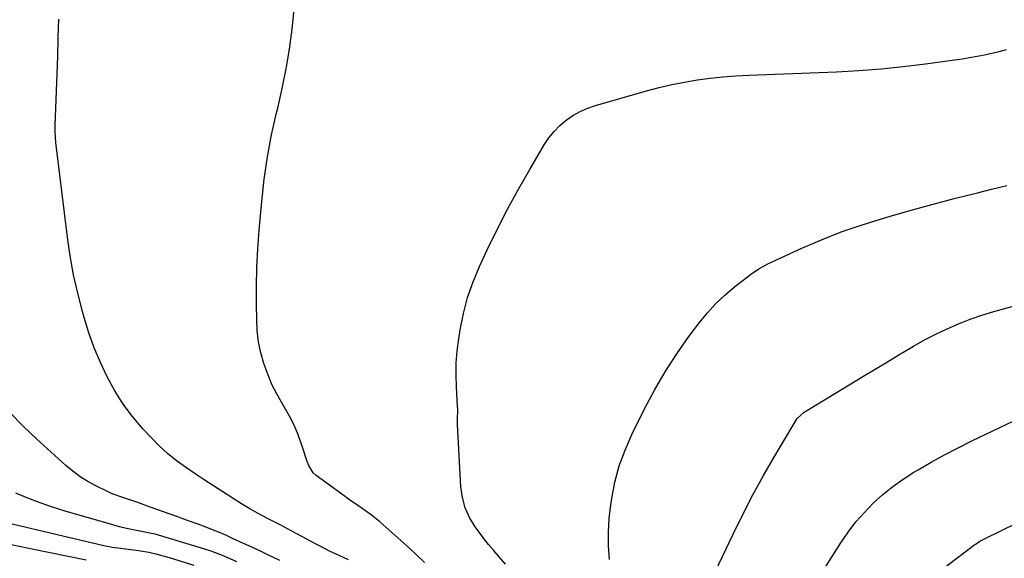
# Model space of a CAD drawing. Units: inches. Extents: x 1900733 to 1906043, y 464263 to 469577.
# Drawn here: x 1902322 to 1902676, y 467094 to 467288 of the extents above; entities that cross this region are included whole.
import ezdxf

# ---------------------------------------------------------------- set-up
doc = ezdxf.new("R2010")
doc.units = ezdxf.units.IN
doc.header["$MEASUREMENT"] = 0
doc.layers.add('7', color=7, linetype='Continuous')
doc.layers.add('8', color=7, linetype='Continuous')

msp = doc.modelspace()

# ---------------------------------------------------------------- linework, layer by layer
at = {"layer": '7', "color": 18}
for points in [[(1902467.45, 467092.62, 1816), (1902464.3, 467095.64, 1816), (1902461.09, 467098.6, 1816), (1902457.85, 467101.52, 1816), (1902451.34, 467107.3, 1816), (1902448.27, 467109.83, 1816), (1902445.03, 467112.14, 1816), (1902443.38, 467113.24, 1816), (1902440.1, 467115.51, 1816), (1902438.48, 467116.67, 1816), (1902428.37, 467124.02, 1816), (1902427.26, 467125.03, 1816), (1902425.7, 467127.62, 1816), (1902425.17, 467129.05, 1816), (1902423.26, 467134.99, 1816), (1902421.95, 467138.63, 1816), (1902420.46, 467142.18, 1816), (1902418.7, 467145.62, 1816), (1902416.35, 467149.66, 1816), (1902414.32, 467153.19, 1816), (1902412.48, 467156.8, 1816), (1902410.92, 467160.54, 1816), (1902409.54, 467164.37, 1816), (1902408.48, 467168.29, 1816), (1902407.66, 467172.25, 1816), (1902407.19, 467176.26, 1816), (1902406.96, 467180.32, 1816), (1902406.89, 467185.63, 1816), (1902406.91, 467192.36, 1816), (1902407.06, 467199.09, 1816), (1902407.41, 467205.81, 1816), (1902407.9, 467212.53, 1816), (1902408.8, 467222.79, 1816), (1902409.7, 467230.87, 1816), (1902410.84, 467238.9, 1816), (1902412.35, 467246.87, 1816), (1902414.1, 467254.8, 1816), (1902414.53, 467256.57, 1816), (1902416.13, 467263.61, 1816), (1902417.56, 467270.68, 1816), (1902418.74, 467277.8, 1816), (1902419.75, 467284.95, 1816), (1902420.43, 467292.13, 1816)], [(1902440.08, 467093.55, 1814), (1902436.68, 467095.18, 1814), (1902433.25, 467096.78, 1814), (1902429.87, 467098.47, 1814), (1902428.2, 467099.35, 1814), (1902419.63, 467103.97, 1814), (1902415.61, 467106.09, 1814), (1902411.57, 467108.17, 1814), (1902409.11, 467109.43, 1814), (1902407.55, 467110.27, 1814), (1902404.47, 467112.02, 1814), (1902401.44, 467113.85, 1814), (1902398.44, 467115.74, 1814), (1902394.73, 467118.11, 1814), (1902391.4, 467120.27, 1814), (1902388.08, 467122.45, 1814), (1902384.77, 467124.64, 1814), (1902381.29, 467126.98, 1814), (1902378, 467129.38, 1814), (1902374.84, 467131.92, 1814), (1902371.86, 467134.67, 1814), (1902369, 467137.56, 1814), (1902365.95, 467140.88, 1814), (1902362.26, 467145.25, 1814), (1902358.84, 467149.79, 1814), (1902355.8, 467154.61, 1814), (1902353.03, 467159.61, 1814), (1902350.62, 467164.81, 1814), (1902348.41, 467170.08, 1814), (1902346.5, 467175.48, 1814), (1902344.8, 467180.95, 1814), (1902344.2, 467183.12, 1814), (1902342.5, 467189.76, 1814), (1902341, 467196.45, 1814), (1902339.8, 467203.2, 1814), (1902338.8, 467209.98, 1814), (1902334.53, 467244.16, 1814), (1902334.31, 467247.96, 1814), (1902334.32, 467249.48, 1814), (1902334.34, 467250.24, 1814), (1902335.26, 467275.2, 1814), (1902335.46, 467281.92, 1814), (1902335.61, 467288.63, 1814)], [(1902496.64, 467092.07, 1818), (1902494.1, 467094.97, 1818), (1902492.29, 467097.06, 1818), (1902490.52, 467099.18, 1818), (1902488.82, 467101.35, 1818), (1902487.15, 467103.56, 1818), (1902485.7, 467105.54, 1818), (1902483.67, 467108.88, 1818), (1902482.07, 467112.37, 1818), (1902481.09, 467116.09, 1818), (1902480.54, 467119.95, 1818), (1902479.32, 467142.38, 1818), (1902479.29, 467144.02, 1818), (1902479.42, 467148.11, 1818), (1902479.38, 467148.93, 1818), (1902478.96, 467156, 1818), (1902478.83, 467160.34, 1818), (1902478.9, 467164.68, 1818), (1902479.24, 467169, 1818), (1902479.77, 467173.32, 1818), (1902480.29, 467176.61, 1818), (1902481.46, 467182.49, 1818), (1902482.96, 467188.27, 1818), (1902484.94, 467193.9, 1818), (1902487.24, 467199.43, 1818), (1902490.04, 467205.42, 1818), (1902493.62, 467212.79, 1818), (1902497.34, 467220.08, 1818), (1902501.27, 467227.27, 1818), (1902505.34, 467234.37, 1818), (1902510.61, 467243.27, 1818), (1902512.29, 467245.76, 1818), (1902514.13, 467248.09, 1818), (1902516.22, 467250.21, 1818), (1902518.48, 467252.17, 1818), (1902520.95, 467253.86, 1818), (1902523.52, 467255.35, 1818), (1902526.25, 467256.54, 1818), (1902529.08, 467257.53, 1818), (1902547.47, 467262.8, 1818), (1902551.98, 467263.99, 1818), (1902556.52, 467265.06, 1818), (1902561.1, 467265.95, 1818), (1902565.7, 467266.72, 1818), (1902570.33, 467267.31, 1818), (1902574.97, 467267.82, 1818), (1902579.63, 467268.17, 1818), (1902584.29, 467268.43, 1818), (1902615.93, 467269.66, 1818), (1902623.96, 467270.09, 1818), (1902631.98, 467270.68, 1818), (1902639.97, 467271.49, 1818), (1902647.95, 467272.47, 1818), (1902658.49, 467273.91, 1818), (1902661.19, 467274.31, 1818), (1902663.88, 467274.75, 1818), (1902666.55, 467275.25, 1818), (1902669.22, 467275.79, 1818), (1902671.88, 467276.39, 1818), (1902674.54, 467277, 1818), (1902677.19, 467277.64, 1818)], [(1902571.04, 467086.73, 1822), (1902578.62, 467102.83, 1822), (1902582.11, 467109.98, 1822), (1902585.74, 467117.05, 1822), (1902589.58, 467124.02, 1822), (1902593.55, 467130.91, 1822), (1902600.99, 467143.38, 1822), (1902601.78, 467144.53, 1822), (1902604.31, 467146.9, 1822), (1902604.9, 467147.28, 1822), (1902621.02, 467157.03, 1822), (1902625.44, 467159.7, 1822), (1902629.87, 467162.38, 1822), (1902634.29, 467165.07, 1822), (1902638.71, 467167.75, 1822), (1902639.81, 467168.42, 1822), (1902643.71, 467170.71, 1822), (1902647.66, 467172.91, 1822), (1902651.68, 467174.98, 1822), (1902655.74, 467176.96, 1822), (1902659.88, 467178.77, 1822), (1902664.07, 467180.43, 1822), (1902668.34, 467181.88, 1822), (1902672.66, 467183.18, 1822), (1902680.04, 467185.2, 1822)], [(1902608.96, 467086.28, 1824), (1902617.51, 467099.77, 1824), (1902620.12, 467103.58, 1824), (1902622.91, 467107.25, 1824), (1902625.95, 467110.71, 1824), (1902629.17, 467114.02, 1824), (1902632.61, 467117.11, 1824), (1902636.18, 467120.03, 1824), (1902639.94, 467122.71, 1824), (1902643.82, 467125.22, 1824), (1902645.29, 467126.1, 1824), (1902650.04, 467128.86, 1824), (1902654.84, 467131.52, 1824), (1902659.71, 467134.05, 1824), (1902664.63, 467136.48, 1824), (1902697.52, 467152.13, 1824)], [(1902415.27, 467093.38, 1812), (1902410.95, 467095.43, 1812), (1902408.06, 467096.79, 1812), (1902405.16, 467098.15, 1812), (1902402.26, 467099.5, 1812), (1902398.53, 467101.22, 1812), (1902396.03, 467102.33, 1812), (1902393.51, 467103.42, 1812), (1902390.98, 467104.45, 1812), (1902388.43, 467105.44, 1812), (1902385.87, 467106.41, 1812), (1902383.3, 467107.36, 1812), (1902380.73, 467108.3, 1812), (1902378.15, 467109.23, 1812), (1902368.62, 467112.64, 1812), (1902364.1, 467114.22, 1812), (1902362.29, 467114.84, 1812), (1902359.03, 467115.92, 1812), (1902354.92, 467117.45, 1812), (1902352.91, 467118.33, 1812), (1902348.96, 467120.25, 1812), (1902346.09, 467121.84, 1812), (1902343.32, 467123.57, 1812), (1902340.7, 467125.53, 1812), (1902338.18, 467127.63, 1812), (1902327.64, 467137.22, 1812), (1902322.78, 467141.84, 1812), (1902318.07, 467146.6, 1812)], [(1902384.45, 467091.56, 1808), (1902375.55, 467094.34, 1808), (1902371.1, 467095.57, 1808), (1902368.09, 467096.25, 1808), (1902365.06, 467096.78, 1808), (1902363.54, 467096.99, 1808), (1902356.98, 467097.81, 1808), (1902355.05, 467098.08, 1808), (1902352.49, 467098.53, 1808), (1902351.86, 467098.67, 1808), (1902317.26, 467106.78, 1808)], [(1902653.29, 467089.61, 1826), (1902665.81, 467099.1, 1826), (1902666.25, 467099.42, 1826), (1902667.62, 467100.3, 1826), (1902669.54, 467101.32, 1826), (1902680.72, 467106.79, 1826)], [(1902345.52, 467093.5, 1806), (1902325.5, 467097.6, 1806), (1902322.02, 467098.3, 1806), (1902318.54, 467098.97, 1806)]]:
    msp.add_polyline3d(points, dxfattribs=at)
at = {"layer": '8', "color": 18}
for points in [[(1902534.13, 467093.68, 1820), (1902533.8, 467098.63, 1820), (1902533.71, 467103.57, 1820), (1902534.01, 467108.5, 1820), (1902534.56, 467113.43, 1820), (1902534.9, 467115.69, 1820), (1902536.08, 467121.66, 1820), (1902537.62, 467127.52, 1820), (1902539.7, 467133.21, 1820), (1902542.14, 467138.78, 1820), (1902546.69, 467148.01, 1820), (1902550.28, 467154.8, 1820), (1902554.11, 467161.44, 1820), (1902558.31, 467167.85, 1820), (1902562.75, 467174.12, 1820), (1902566.52, 467179.15, 1820), (1902569.39, 467182.67, 1820), (1902572.42, 467186.01, 1820), (1902575.71, 467189.11, 1820), (1902579.16, 467192.04, 1820), (1902584.87, 467196.52, 1820), (1902587.92, 467198.6, 1820), (1902591.19, 467200.31, 1820), (1902603.43, 467205.96, 1820), (1902610.46, 467209.01, 1820), (1902617.56, 467211.85, 1820), (1902624.78, 467214.36, 1820), (1902632.08, 467216.65, 1820), (1902634.91, 467217.47, 1820), (1902642.83, 467219.72, 1820), (1902650.77, 467221.9, 1820), (1902658.74, 467223.99, 1820), (1902666.72, 467226.02, 1820), (1902671.75, 467227.27, 1820), (1902677.24, 467228.59, 1820)], [(1902399.76, 467092.86, 1810), (1902395.21, 467094.88, 1810), (1902390.57, 467096.68, 1810), (1902388.22, 467097.48, 1810), (1902385.85, 467098.22, 1810), (1902370.41, 467102.81, 1810), (1902368.49, 467103.27, 1810), (1902364.87, 467103.92, 1810), (1902359.99, 467104.93, 1810), (1902357.57, 467105.54, 1810), (1902356.37, 467105.87, 1810), (1902355.17, 467106.2, 1810), (1902337.92, 467111.19, 1810), (1902333.41, 467112.59, 1810), (1902328.94, 467114.11, 1810), (1902324.52, 467115.79, 1810), (1902320.15, 467117.59, 1810)]]:
    msp.add_polyline3d(points, dxfattribs=at)

doc.saveas('drawing.dxf')
